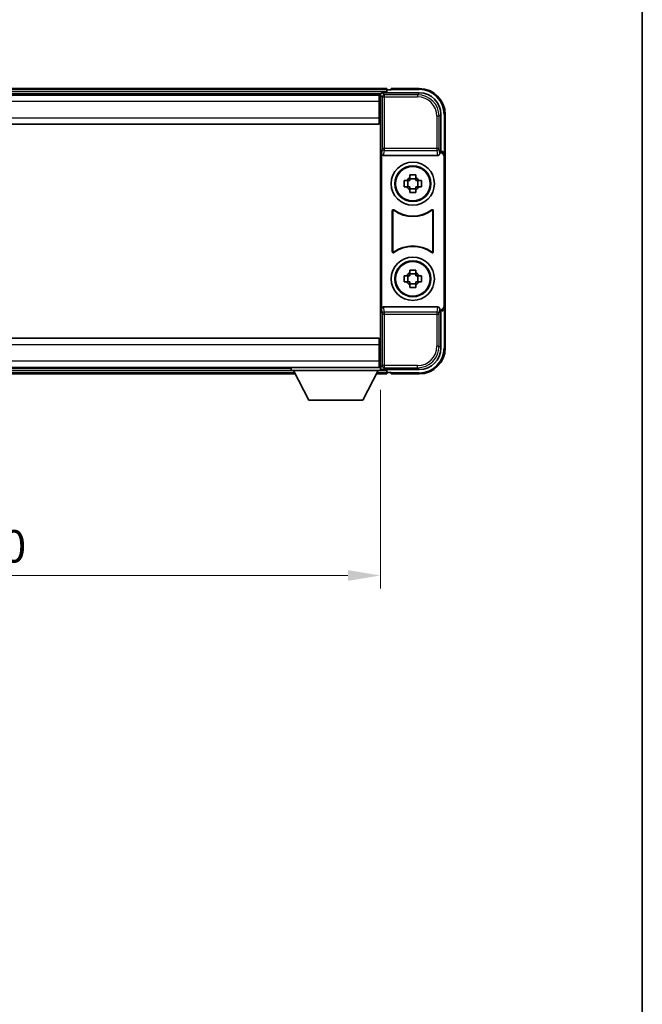
# Model space of a CAD drawing. Units: millimetres. Extents: x 1 to 6913, y -19 to 824.
# Drawn here: x 2213 to 2357, y 208 to 436 of the extents above; entities that cross this region are included whole.
import ezdxf

# ---------------------------------------------------------------- set-up
doc = ezdxf.new("R2010")
doc.units = ezdxf.units.MM
for name, color, linetype, lineweight in [('Border (ISO)', 7, 'Continuous', 35), ('Dimension (ISO)', 7, 'Continuous', 18), ('Dimension (ISO) @ 1', 7, 'Continuous', 18), ('Visible (ISO)', 7, 'Continuous', 35), ('Visible Narrow (ISO)', 7, 'Continuous', 25)]:
    doc.layers.add(name, color=color, linetype=linetype, lineweight=lineweight)
doc.styles.add('Note Text (TK)', font='MS PGothic.ttf')
doc.dimstyles.new('Default - Method 1b (TK)', dxfattribs={"dimscale": 3, "dimtxt": 2.5, "dimasz": 2.5, "dimexe": 1, "dimexo": 1.5, "dimgap": 1, "dimtad": 1, "dimtoh": 1, "dimrnd": 1e-08, "dimdsep": 46, "dimtxsty": 'Note Text (TK)', "dimcen": 0.09, "dimdle": 5, "dimclrd": 100, "dimclre": 100, "dimclrt": 7, "dimadec": 1, "dimazin": 1, "dimtfac": 1, "dimtmove": 0, "dimatfit": 3, "dimfxl": 0, "dimtolj": 1, "dimlwd": -1, "dimlwe": -1, "dimarcsym": 0})

# ---------------------------------------------------------------- blocks, each defined once
blk = doc.blocks.new('図面枠 tk図枠')
at = {"layer": 'Border (ISO)'}
blk.add_line((405.5, 289), (405.5, 8), dxfattribs=at)
blk = doc.blocks.new('*D49')
at = {"layer": 'Defpoints', "color": 0, "transparency": 16777216}
for p in [(2116.3, 355.08), (2296.3, 355.08), (2296.3, 307.66)]:
    blk.add_point(p, dxfattribs=at)
at = {"layer": 'Dimension (ISO)', "color": 100, "transparency": 16777216}
for p, q in [((2116.3, 350.58), (2116.3, 304.66)), ((2296.3, 350.58), (2296.3, 304.66)), ((2123.8, 307.66), (2288.8, 307.66))]:
    blk.add_line(p, q, dxfattribs=at)
for points in [[(2123.8, 308.91), (2123.8, 306.41), (2116.3, 307.66)], [(2288.8, 308.91), (2288.8, 306.41), (2296.3, 307.66)]]:
    blk.add_solid(points, dxfattribs=at)
at = {"layer": 'Dimension (ISO)', "color": 7, "transparency": 16777216, "insert": (2197.37, 314.41), "char_height": 7.5, "attachment_point": 4, "style": 'Note Text (TK)'}
blk.add_mtext('\\A1;180', dxfattribs=at)

msp = doc.modelspace()

# ---------------------------------------------------------------- linework, layer by layer
at = {"layer": 'Visible (ISO)'}
for p, q in [((2297.8013, 420.2849), (2114.8013, 420.2849)), ((2296.801, 419.2849), (2305.3043, 419.2849)), ((2297.8013, 420.2849), (2297.8013, 419.9849)), ((2297.8013, 419.5349), (2297.8013, 419.9849)), ((2297.8013, 419.2849), (2297.8013, 419.7349)), ((2298.8013, 419.9849), (2298.0513, 419.9849)), ((2298.8013, 420.0349), (2298.8013, 420.2849)), ((2305.3013, 420.2849), (2298.8013, 420.2849)), ((2298.8013, 420.0349), (2298.8013, 419.9849)), ((2296.3681, 419.0349), (2116.2345, 419.0349)), ((2296.0513, 418.7849), (2116.5513, 418.7849)), ((2296.3013, 418.7849), (2296.0513, 418.7849)), ((2296.0513, 418.7849), (2296.0513, 417.2849)), ((2296.0513, 417.7849), (2296.3013, 417.7849)), ((2296.0513, 413.5349), (2296.0513, 417.2849)), ((2296.3013, 413.1976), (2296.3013, 418.7852)), ((2296.3013, 415.1849), (2296.0513, 415.1849)), ((2296.0513, 413.5349), (2296.0513, 412.0349)), ((2296.3013, 361.3723), (2296.3013, 413.1976)), ((2310.3013, 414.288), (2310.3013, 405.7849)), ((2311.3013, 404.7855), (2311.3013, 414.2849)), ((2296.0513, 412.0349), (2116.5513, 412.0349)), ((2310.3013, 405.7849), (2310.0394, 405.523)), ((2310.0394, 405.523), (2310.04, 405.523)), ((2310.0394, 405.2966), (2310.0394, 405.523)), ((2310.3013, 405.7849), (2310.3019, 405.7849)), ((2296.5632, 405.2966), (2296.5632, 369.2733)), ((2297.0592, 404.7849), (2309.5434, 404.7849)), ((2311.0394, 404.5236), (2311.0394, 370.0462)), ((2311.3013, 404.7855), (2311.3013, 369.7843)), ((2301.7906, 399.0016), (2302.4095, 399.0016)), ((2302.6445, 399.0016), (2302.6445, 397.5683)), ((2303.0846, 399.6767), (2303.0846, 400.2956)), ((2304.518, 399.4417), (2303.0846, 399.4417)), ((2304.518, 400.2956), (2304.518, 399.6767)), ((2304.9581, 399.0016), (2304.9581, 397.5683)), ((2305.1931, 399.0016), (2305.812, 399.0016)), ((2302.4095, 397.5683), (2301.7906, 397.5683)), ((2303.0846, 397.1282), (2304.518, 397.1282)), ((2303.0846, 396.2743), (2303.0846, 396.8931)), ((2304.518, 396.8931), (2304.518, 396.2743)), ((2305.812, 397.5683), (2305.1931, 397.5683)), ((2299.0632, 382.5055), (2299.0632, 392.0644)), ((2299.1505, 391.895), (2299.1505, 382.6749)), ((2308.4521, 382.6749), (2308.4521, 391.895)), ((2308.5394, 392.0644), (2308.5394, 382.5055)), ((2303.0846, 377.6767), (2303.0846, 378.2956)), ((2304.518, 378.2956), (2304.518, 377.6767)), ((2301.7906, 377.0016), (2302.4095, 377.0016)), ((2302.6445, 377.0016), (2302.6445, 375.5683)), ((2304.518, 377.4417), (2303.0846, 377.4417)), ((2304.9581, 377.0016), (2304.9581, 375.5683)), ((2305.1931, 377.0016), (2305.812, 377.0016)), ((2302.4095, 375.5683), (2301.7906, 375.5683)), ((2303.0846, 375.1282), (2304.518, 375.1282)), ((2303.0846, 374.2743), (2303.0846, 374.8931)), ((2304.518, 374.8931), (2304.518, 374.2743)), ((2305.812, 375.5683), (2305.1931, 375.5683)), ((2309.5434, 369.7849), (2297.0592, 369.7849)), ((2310.0394, 369.0468), (2310.0394, 369.2733)), ((2310.04, 369.0468), (2310.0394, 369.0468)), ((2310.3013, 368.7849), (2310.0394, 369.0468)), ((2311.3013, 360.2849), (2311.3013, 369.7843)), ((2310.3019, 368.7849), (2310.3013, 368.7849)), ((2310.3013, 368.7849), (2310.3013, 360.2819)), ((2116.5513, 362.5349), (2296.0513, 362.5349)), ((2296.0513, 362.5349), (2296.0513, 361.0349)), ((2296.0513, 357.2849), (2296.0513, 361.0349)), ((2296.3013, 355.7846), (2296.3013, 361.3723)), ((2296.0513, 359.3849), (2296.3013, 359.3849)), ((2116.5513, 355.7849), (2296.0513, 355.7849)), ((2136.9013, 355.5349), (2275.7013, 355.5349)), ((2275.7013, 355.7849), (2275.7013, 355.0849)), ((2275.7013, 355.7849), (2296.3013, 355.7849)), ((2296.0513, 357.2849), (2296.0513, 355.7849)), ((2296.3013, 356.7849), (2296.0513, 356.7849)), ((2296.0513, 355.7849), (2296.3013, 355.7849)), ((2296.3013, 355.7849), (2296.3013, 355.0849)), ((2296.3013, 355.5349), (2296.3681, 355.5349)), ((2305.3043, 355.2849), (2296.801, 355.2849)), ((2297.8013, 354.8349), (2297.8013, 355.2849)), ((2135.9897, 354.2849), (2276.6129, 354.2849)), ((2275.7013, 355.0849), (2296.3013, 355.0849)), ((2279.7513, 348.1849), (2276.2013, 355.0849)), ((2292.2513, 348.1849), (2295.8013, 355.0849)), ((2295.3897, 354.2849), (2297.8013, 354.2849)), ((2297.8013, 354.5849), (2297.8013, 355.0349)), ((2297.8013, 354.5849), (2297.8013, 354.2849)), ((2298.0513, 354.5849), (2298.8013, 354.5849)), ((2298.8013, 354.5849), (2298.8013, 354.5349)), ((2298.8013, 354.2849), (2298.8013, 354.5349)), ((2298.8013, 354.2849), (2305.3013, 354.2849)), ((2279.7513, 348.1849), (2292.2513, 348.1849))]:
    msp.add_line(p, q, dxfattribs=at)
for centre, radius in [((2303.8013, 398.2849), 5), ((2303.8013, 398.2849), 4.15), ((2303.8013, 398.2849), 4.0013), ((2303.8013, 376.2849), 5), ((2303.8013, 376.2849), 4.15), ((2303.8013, 376.2849), 4.0013)]:
    msp.add_circle(centre, radius, dxfattribs=at)
for centre, radius, start, end in [((2298.0513, 419.7349), 0.25, 90, 180), ((2305.3013, 414.2849), 6, 0, 90), ((2303.8013, 398.2849), 1.5655, 117.245031, 152.754969), ((2303.8013, 398.2849), 1.5655, 27.245031, 62.754969), ((2303.8013, 398.2849), 1.5655, 207.245031, 242.754969), ((2303.8013, 398.2849), 1.5655, 297.245031, 332.754969), ((2303.8013, 398.2849), 7.5, 233.887744, 306.112256), ((2303.8013, 398.2849), 7.5873, 235.141173, 304.858827), ((2303.8013, 376.2849), 7.5, 53.887744, 126.112256), ((2303.8013, 376.2849), 7.5873, 55.141173, 124.858827), ((2303.8013, 376.2849), 1.5655, 117.245031, 152.754969), ((2303.8013, 376.2849), 1.5655, 27.245031, 62.754969), ((2303.8013, 376.2849), 1.5655, 207.245031, 242.754969), ((2303.8013, 376.2849), 1.5655, 297.245031, 332.754969), ((2305.3013, 360.2849), 6, 270, 0), ((2298.0513, 354.8349), 0.25, 180, 270)]:
    msp.add_arc(centre, radius, start, end, dxfattribs=at)
for centre, major_axis, ratio, start_param, end_param in [((2296.8016, 418.7846), (-0.354, 0.354), 0.99878277, 5.49839613, 7.06797448), ((2305.2983, 414.2819), (3.5398, 3.5398), 0.99878277, 5.49839613, 7.06797448), ((2310.0388, 404.5224), (0.708, 0.708), 0.99878277, 5.49839613, 7.06797448), ((2310.3007, 404.7843), (0.708, 0.708), 0.99878277, 5.49839613, 7.06797448), ((2297.0635, 405.3011), (-0.0697, -0.5117), 0.96815944, 4.8522561, 6.41439087), ((2309.5391, 405.3011), (0.0697, -0.5117), 0.96815944, 6.15197975, 7.71411451), ((2297.0635, 369.2688), (-0.0697, 0.5117), 0.96815944, 6.15197975, 7.71411451), ((2309.5391, 369.2688), (0.0697, 0.5117), 0.96815944, 4.8522561, 6.41439087), ((2310.0388, 370.0475), (0.708, -0.708), 0.99878277, 5.49839613, 7.06797448), ((2310.3007, 369.7855), (0.708, -0.708), 0.99878277, 5.49839613, 7.06797448), ((2305.2983, 360.288), (3.5398, -3.5398), 0.99878277, 5.49839613, 7.06797448), ((2296.8016, 355.7852), (-0.354, -0.354), 0.99878277, 5.49839613, 7.06797448)]:
    msp.add_ellipse(centre, major_axis=major_axis, ratio=ratio, start_param=start_param, end_param=end_param, dxfattribs=at)
for points, knots in [([(2301.7906, 397.5683), (2301.7833, 397.8151), (2301.7799, 398.0586), (2301.7799, 398.5113), (2301.7833, 398.7548), (2301.7906, 399.0016)], [4.331071921, 4.331071921, 4.331071921, 4.331071921, 4.398975087, 4.398975087, 4.466878254, 4.466878254, 4.466878254, 4.466878254]), ([(2303.0846, 400.2956), (2303.3314, 400.3029), (2303.575, 400.3063), (2304.0276, 400.3063), (2304.2712, 400.3029), (2304.518, 400.2956)], [4.331071921, 4.331071921, 4.331071921, 4.331071921, 4.398975087, 4.398975087, 4.466878254, 4.466878254, 4.466878254, 4.466878254]), ([(2305.812, 399.0016), (2305.8193, 398.7548), (2305.8227, 398.5113), (2305.8227, 398.0586), (2305.8193, 397.8151), (2305.812, 397.5683)], [4.331071921, 4.331071921, 4.331071921, 4.331071921, 4.398975087, 4.398975087, 4.466878254, 4.466878254, 4.466878254, 4.466878254]), ([(2304.518, 396.2743), (2304.2712, 396.2669), (2304.0276, 396.2635), (2303.575, 396.2635), (2303.3314, 396.2669), (2303.0846, 396.2743)], [4.331071921, 4.331071921, 4.331071921, 4.331071921, 4.398975087, 4.398975087, 4.466878254, 4.466878254, 4.466878254, 4.466878254]), ([(2299.381, 392.226), (2299.36, 392.2413), (2299.3361, 392.2524), (2299.2855, 392.2648), (2299.2592, 392.2661), (2299.2077, 392.2583), (2299.183, 392.2495), (2299.1383, 392.2228), (2299.1188, 392.2052), (2299.0903, 392.1672), (2299.0803, 392.148), (2299.0667, 392.1073), (2299.0632, 392.0859), (2299.0632, 392.0644)], [0, 0, 0, 0, 0.0078199922, 0.0078199922, 0.0156337436, 0.0156337436, 0.0234424956, 0.0234424956, 0.031250375, 0.031250375, 0.0376977954, 0.0376977954, 0.0441465642, 0.0441465642, 0.0441465642, 0.0441465642]), ([(2299.4647, 392.0591), (2299.4434, 392.074), (2299.4193, 392.0846), (2299.3684, 392.0959), (2299.3421, 392.0965), (2299.2908, 392.0877), (2299.2663, 392.0783), (2299.2222, 392.0506), (2299.203, 392.0326), (2299.1758, 391.9946), (2299.1664, 391.9759), (2299.1537, 391.9364), (2299.1505, 391.9158), (2299.1505, 391.895)], [0, 0, 0, 0, 0.0078195423, 0.0078195423, 0.0156330881, 0.0156330881, 0.0234419233, 0.0234419233, 0.0312500533, 0.0312500533, 0.037477372, 0.037477372, 0.043705905, 0.043705905, 0.043705905, 0.043705905]), ([(2308.4521, 391.895), (2308.4521, 391.9211), (2308.447, 391.9469), (2308.4272, 391.9951), (2308.4127, 392.017), (2308.3762, 392.0541), (2308.3544, 392.0689), (2308.3065, 392.0892), (2308.2808, 392.0947), (2308.234, 392.0953), (2308.2134, 392.0923), (2308.1737, 392.0801), (2308.1549, 392.071), (2308.1379, 392.0591)], [0, 0, 0, 0, 0.0078195138, 0.0078195138, 0.0156330182, 0.0156330182, 0.0234418051, 0.0234418051, 0.0312498868, 0.0312498868, 0.0374773106, 0.0374773106, 0.0437059044, 0.0437059044, 0.0437059044, 0.0437059044]), ([(2308.5394, 392.0644), (2308.5394, 392.0905), (2308.5343, 392.1163), (2308.5145, 392.1645), (2308.5, 392.1864), (2308.4634, 392.2235), (2308.4417, 392.2383), (2308.3938, 392.2586), (2308.3681, 392.2641), (2308.3206, 392.2647), (2308.2992, 392.2615), (2308.2582, 392.2484), (2308.2389, 392.2386), (2308.2216, 392.226)], [0, 0, 0, 0, 0.0078199624, 0.0078199624, 0.0156336702, 0.0156336702, 0.023442371, 0.023442371, 0.0312501992, 0.0312501992, 0.0376977324, 0.0376977324, 0.0441465637, 0.0441465637, 0.0441465637, 0.0441465637]), ([(2299.1505, 382.6749), (2299.1505, 382.6488), (2299.1556, 382.623), (2299.1754, 382.5748), (2299.1899, 382.5528), (2299.2265, 382.5158), (2299.2482, 382.501), (2299.2961, 382.4806), (2299.3218, 382.4752), (2299.3686, 382.4746), (2299.3892, 382.4776), (2299.4289, 382.4898), (2299.4477, 382.4989), (2299.4647, 382.5108)], [0, 0, 0, 0, 0.0078195138, 0.0078195138, 0.0156330182, 0.0156330182, 0.0234418051, 0.0234418051, 0.0312498868, 0.0312498868, 0.0374773106, 0.0374773106, 0.0437059044, 0.0437059044, 0.0437059044, 0.0437059044]), ([(2308.1379, 382.5108), (2308.1592, 382.4959), (2308.1833, 382.4853), (2308.2342, 382.474), (2308.2605, 382.4733), (2308.3118, 382.4822), (2308.3363, 382.4916), (2308.3805, 382.5192), (2308.3996, 382.5372), (2308.4268, 382.5753), (2308.4362, 382.5939), (2308.4489, 382.6335), (2308.4521, 382.6541), (2308.4521, 382.6749)], [0, 0, 0, 0, 0.0078195423, 0.0078195423, 0.0156330881, 0.0156330881, 0.0234419233, 0.0234419233, 0.0312500533, 0.0312500533, 0.037477372, 0.037477372, 0.043705905, 0.043705905, 0.043705905, 0.043705905]), ([(2299.0632, 382.5055), (2299.0632, 382.4794), (2299.0683, 382.4536), (2299.0881, 382.4054), (2299.1026, 382.3834), (2299.1392, 382.3464), (2299.1609, 382.3316), (2299.2088, 382.3112), (2299.2345, 382.3058), (2299.282, 382.3052), (2299.3034, 382.3084), (2299.3444, 382.3215), (2299.3637, 382.3312), (2299.381, 382.3439)], [0, 0, 0, 0, 0.0078199624, 0.0078199624, 0.0156336701, 0.0156336701, 0.023442371, 0.023442371, 0.0312501991, 0.0312501991, 0.0376977323, 0.0376977323, 0.0441465637, 0.0441465637, 0.0441465637, 0.0441465637]), ([(2308.2216, 382.3439), (2308.2426, 382.3286), (2308.2665, 382.3174), (2308.3171, 382.305), (2308.3434, 382.3038), (2308.3949, 382.3115), (2308.4196, 382.3204), (2308.4643, 382.3471), (2308.4838, 382.3646), (2308.5123, 382.4027), (2308.5224, 382.4218), (2308.5359, 382.4626), (2308.5394, 382.484), (2308.5394, 382.5055)], [0, 0, 0, 0, 0.0078199922, 0.0078199922, 0.0156337436, 0.0156337436, 0.0234424956, 0.0234424956, 0.031250375, 0.031250375, 0.0376977954, 0.0376977954, 0.0441465642, 0.0441465642, 0.0441465642, 0.0441465642]), ([(2303.0846, 378.2956), (2303.3314, 378.3029), (2303.575, 378.3063), (2304.0276, 378.3063), (2304.2712, 378.3029), (2304.518, 378.2956)], [4.331071921, 4.331071921, 4.331071921, 4.331071921, 4.398975087, 4.398975087, 4.466878254, 4.466878254, 4.466878254, 4.466878254]), ([(2301.7906, 375.5683), (2301.7833, 375.8151), (2301.7799, 376.0586), (2301.7799, 376.5113), (2301.7833, 376.7548), (2301.7906, 377.0016)], [4.331071921, 4.331071921, 4.331071921, 4.331071921, 4.398975087, 4.398975087, 4.466878254, 4.466878254, 4.466878254, 4.466878254]), ([(2305.812, 377.0016), (2305.8193, 376.7548), (2305.8227, 376.5113), (2305.8227, 376.0586), (2305.8193, 375.8151), (2305.812, 375.5683)], [4.331071921, 4.331071921, 4.331071921, 4.331071921, 4.398975087, 4.398975087, 4.466878254, 4.466878254, 4.466878254, 4.466878254]), ([(2304.518, 374.2743), (2304.2712, 374.2669), (2304.0276, 374.2635), (2303.575, 374.2635), (2303.3314, 374.2669), (2303.0846, 374.2743)], [4.331071921, 4.331071921, 4.331071921, 4.331071921, 4.398975087, 4.398975087, 4.466878254, 4.466878254, 4.466878254, 4.466878254])]:
    msp.add_open_spline(points, degree=3, knots=knots, dxfattribs=at)
for points, weights in [([(2303.0846, 399.0016), (2302.8193, 399.0016), (2302.4095, 399.0016)], [1.35956394726, 1.22656475141, 1.03074466748]), ([(2303.0846, 399.6767), (2303.0846, 399.2669), (2303.0846, 399.0016)], [1.03074466748, 1.22656475141, 1.35956394726]), ([(2304.518, 399.0016), (2304.518, 399.2669), (2304.518, 399.6767)], [1.35956394726, 1.22656475141, 1.03074466748]), ([(2305.1931, 399.0016), (2304.7833, 399.0016), (2304.518, 399.0016)], [1.03074466748, 1.22656475141, 1.35956394726]), ([(2302.4095, 397.5683), (2302.8193, 397.5683), (2303.0846, 397.5683)], [1.03074466748, 1.22656475141, 1.35956394726]), ([(2303.0846, 397.5683), (2303.0846, 397.303), (2303.0846, 396.8931)], [1.35956394726, 1.22656475141, 1.03074466748]), ([(2304.518, 396.8931), (2304.518, 397.303), (2304.518, 397.5683)], [1.03074466748, 1.22656475141, 1.35956394726]), ([(2304.518, 397.5683), (2304.7833, 397.5683), (2305.1931, 397.5683)], [1.35956394726, 1.22656475141, 1.03074466748]), ([(2303.0846, 377.0016), (2302.8193, 377.0016), (2302.4095, 377.0016)], [1.35956394726, 1.22656475141, 1.03074466748]), ([(2303.0846, 377.6767), (2303.0846, 377.2669), (2303.0846, 377.0016)], [1.03074466748, 1.22656475141, 1.35956394726]), ([(2304.518, 377.0016), (2304.518, 377.2669), (2304.518, 377.6767)], [1.35956394726, 1.22656475141, 1.03074466748]), ([(2305.1931, 377.0016), (2304.7833, 377.0016), (2304.518, 377.0016)], [1.03074466748, 1.22656475141, 1.35956394726]), ([(2302.4095, 375.5683), (2302.8193, 375.5683), (2303.0846, 375.5683)], [1.03074466748, 1.22656475141, 1.35956394726]), ([(2303.0846, 375.5683), (2303.0846, 375.303), (2303.0846, 374.8931)], [1.35956394726, 1.22656475141, 1.03074466748]), ([(2304.518, 374.8931), (2304.518, 375.303), (2304.518, 375.5683)], [1.03074466748, 1.22656475141, 1.35956394726]), ([(2304.518, 375.5683), (2304.7833, 375.5683), (2305.1931, 375.5683)], [1.35956394726, 1.22656475141, 1.03074466748])]:
    msp.add_rational_spline(points, weights, degree=2, dxfattribs=at)
at = {"layer": 'Visible Narrow (ISO)'}
for p, q in [((2297.8013, 419.9849), (2114.8013, 419.9849)), ((2297.8013, 419.5349), (2114.8013, 419.5349)), ((2297.2207, 418.8653), (2296.801, 419.2849)), ((2298.8013, 420.0349), (2305.3013, 420.0349)), ((2305.3043, 419.2849), (2304.8847, 418.8653)), ((2305.3013, 420.2849), (2305.3013, 420.0349)), ((2296.0513, 417.2849), (2116.5513, 417.2849)), ((2296.3013, 417.4849), (2296.0513, 417.4849)), ((2296.3013, 418.7852), (2296.721, 418.3656)), ((2296.721, 418.3656), (2296.721, 406.454)), ((2296.721, 418.3656), (2297.2207, 418.3656)), ((2297.2207, 418.3656), (2297.2207, 418.8653)), ((2304.8847, 418.8653), (2297.2207, 418.8653)), ((2297.2207, 418.3656), (2304.8847, 418.3656)), ((2297.2207, 406.454), (2297.2207, 418.3656)), ((2304.8847, 418.8653), (2304.8847, 418.3656)), ((2296.3013, 415.5849), (2296.0513, 415.5849)), ((2116.5513, 413.5349), (2296.0513, 413.5349)), ((2309.8816, 413.8683), (2309.3819, 413.8683)), ((2309.3819, 413.8683), (2309.3819, 406.454)), ((2309.8816, 413.8683), (2310.3013, 414.288)), ((2309.8816, 406.454), (2309.8816, 413.8683)), ((2311.3013, 414.2849), (2311.0513, 414.2849)), ((2311.0513, 414.2849), (2311.0513, 405.4469)), ((2296.721, 406.454), (2296.5632, 405.2966)), ((2297.2207, 406.454), (2296.721, 406.454)), ((2297.0592, 404.7849), (2297.2207, 405.9696)), ((2297.2207, 405.9696), (2297.2207, 406.454)), ((2309.3819, 406.454), (2297.2207, 406.454)), ((2297.2207, 405.9696), (2309.3819, 405.9696)), ((2309.8816, 406.454), (2309.3819, 406.454)), ((2309.3819, 406.454), (2309.3819, 405.9696)), ((2309.3819, 405.9696), (2309.5434, 404.7849)), ((2310.0394, 405.2966), (2309.8816, 406.454)), ((2310.3019, 405.7849), (2310.04, 405.523)), ((2311.0394, 404.5236), (2311.3013, 404.7855)), ((2296.5632, 369.2733), (2296.721, 368.1159)), ((2297.2207, 368.6003), (2297.0592, 369.7849)), ((2309.5434, 369.7849), (2309.3819, 368.6003)), ((2309.8816, 368.1159), (2310.0394, 369.2733)), ((2310.04, 369.0468), (2310.3019, 368.7849)), ((2311.3013, 369.7843), (2311.0394, 370.0462)), ((2311.0513, 369.123), (2311.0513, 360.2849)), ((2296.721, 368.1159), (2297.2207, 368.1159)), ((2296.721, 368.1159), (2296.721, 356.2043)), ((2309.3819, 368.6003), (2297.2207, 368.6003)), ((2297.2207, 368.1159), (2297.2207, 368.6003)), ((2297.2207, 356.2043), (2297.2207, 368.1159)), ((2297.2207, 368.1159), (2309.3819, 368.1159)), ((2309.3819, 368.6003), (2309.3819, 368.1159)), ((2309.3819, 368.1159), (2309.8816, 368.1159)), ((2309.3819, 368.1159), (2309.3819, 360.7015)), ((2309.8816, 360.7015), (2309.8816, 368.1159)), ((2296.0513, 361.0349), (2116.5513, 361.0349)), ((2309.8816, 360.7015), (2309.3819, 360.7015)), ((2310.3013, 360.2819), (2309.8816, 360.7015)), ((2311.3013, 360.2849), (2311.0513, 360.2849)), ((2296.0513, 358.9849), (2296.3013, 358.9849)), ((2116.5513, 357.2849), (2296.0513, 357.2849)), ((2296.0513, 357.0849), (2296.3013, 357.0849)), ((2296.721, 356.2043), (2296.3013, 355.7846)), ((2297.2207, 356.2043), (2296.721, 356.2043)), ((2296.801, 355.2849), (2297.2207, 355.7046)), ((2297.2207, 355.7046), (2297.2207, 356.2043)), ((2304.8847, 356.2043), (2297.2207, 356.2043)), ((2297.2207, 355.7046), (2304.8847, 355.7046)), ((2304.8847, 355.7046), (2304.8847, 356.2043)), ((2304.8847, 355.7046), (2305.3043, 355.2849)), ((2136.1441, 354.5849), (2276.4585, 354.5849)), ((2136.3756, 355.0349), (2276.227, 355.0349)), ((2295.5441, 354.5849), (2297.8013, 354.5849)), ((2295.7756, 355.0349), (2297.8013, 355.0349)), ((2305.3013, 354.5349), (2298.8013, 354.5349)), ((2305.3013, 354.2849), (2305.3013, 354.5349))]:
    msp.add_line(p, q, dxfattribs=at)
for centre, start, end in [((2305.3013, 414.2849), 0, 90), ((2305.3013, 360.2849), 270, 0)]:
    msp.add_arc(centre, 5.75, start, end, dxfattribs=at)
for centre, major_axis, ratio, start_param, end_param in [((2297.2207, 418.3656), (-0.3536, -0.3536), 0.99878277, 3.9275998, 5.49717816), ((2304.8792, 413.8628), (3.539, 3.539), 0.99902583, 5.49839613, 7.06797448), ((2304.8792, 413.8628), (3.1859, 3.1859), 0.99878277, 5.49839613, 7.06797448), ((2297.2207, 406.454), (-0.4954, 0.0675), 0.96815944, 0.13986712, 1.70200189), ((2309.3819, 406.454), (0.4954, 0.0675), 0.96815944, 4.58118342, 6.14331819), ((2297.2207, 368.1159), (-0.4954, -0.0675), 0.96815944, 4.58118342, 6.14331819), ((2309.3819, 368.1159), (0.4954, -0.0675), 0.96815944, 0.13986712, 1.70200189), ((2304.8792, 360.707), (3.539, -3.539), 0.99902583, 5.49839613, 7.06797448), ((2304.8792, 360.707), (3.1859, -3.1859), 0.99878277, 5.49839613, 7.06797448), ((2297.2207, 356.2043), (0.3536, -0.3536), 0.99878277, 3.9275998, 5.49717816)]:
    msp.add_ellipse(centre, major_axis=major_axis, ratio=ratio, start_param=start_param, end_param=end_param, dxfattribs=at)
for points, knots in [([(2299.0632, 392.0644), (2299.0698, 392.0514), (2299.0764, 392.0384), (2299.0908, 392.0103), (2299.0986, 391.9951), (2299.1064, 391.9799), (2299.1144, 391.9645), (2299.1223, 391.9492), (2299.137, 391.9209), (2299.1437, 391.9079), (2299.1505, 391.895)], [0.020398723, 0.020398723, 0.020398723, 0.020398723, 0.134138504, 0.134138504, 0.268277009, 0.268277009, 0.268277009, 0.404718404, 0.404718404, 0.520761731, 0.520761731, 0.520761731, 0.520761731]), ([(2299.4647, 392.0591), (2299.4583, 392.0718), (2299.4518, 392.0846), (2299.4377, 392.1125), (2299.4301, 392.1276), (2299.4225, 392.1427), (2299.415, 392.1577), (2299.4075, 392.1726), (2299.3937, 392.2004), (2299.3874, 392.2131), (2299.381, 392.226)], [-0.520761731, -0.520761731, -0.520761731, -0.520761731, -0.404718404, -0.404718404, -0.268277009, -0.268277009, -0.268277009, -0.134138504, -0.134138504, -0.020398723, -0.020398723, -0.020398723, -0.020398723]), ([(2308.2216, 392.226), (2308.2152, 392.2131), (2308.2089, 392.2003), (2308.195, 392.1726), (2308.1876, 392.1576), (2308.1801, 392.1427), (2308.1725, 392.1276), (2308.1649, 392.1125), (2308.1508, 392.0846), (2308.1443, 392.0718), (2308.1379, 392.0591)], [0.020014847, 0.020014847, 0.020014847, 0.020014847, 0.133969253, 0.133969253, 0.267938507, 0.267938507, 0.267938507, 0.404165284, 0.404165284, 0.520377854, 0.520377854, 0.520377854, 0.520377854]), ([(2308.4521, 391.895), (2308.4589, 391.908), (2308.4656, 391.9209), (2308.4803, 391.9492), (2308.4882, 391.9645), (2308.4962, 391.9799), (2308.5039, 391.995), (2308.5117, 392.0102), (2308.5261, 392.0384), (2308.5328, 392.0514), (2308.5394, 392.0644)], [-0.520377854, -0.520377854, -0.520377854, -0.520377854, -0.404165284, -0.404165284, -0.267938507, -0.267938507, -0.267938507, -0.133969253, -0.133969253, -0.020014847, -0.020014847, -0.020014847, -0.020014847]), ([(2299.1505, 382.6749), (2299.1437, 382.6619), (2299.137, 382.649), (2299.1223, 382.6207), (2299.1144, 382.6054), (2299.1064, 382.59), (2299.0986, 382.5748), (2299.0908, 382.5596), (2299.0764, 382.5314), (2299.0698, 382.5185), (2299.0632, 382.5055)], [-0.520761746, -0.520761746, -0.520761746, -0.520761746, -0.404732719, -0.404732719, -0.268305608, -0.268305608, -0.268305608, -0.134152804, -0.134152804, -0.020398739, -0.020398739, -0.020398739, -0.020398739]), ([(2308.5394, 382.5055), (2308.5328, 382.5185), (2308.5262, 382.5314), (2308.5118, 382.5596), (2308.504, 382.5748), (2308.4962, 382.5899), (2308.4882, 382.6053), (2308.4803, 382.6207), (2308.4656, 382.649), (2308.4589, 382.6619), (2308.4521, 382.6749)], [0.020398723, 0.020398723, 0.020398723, 0.020398723, 0.134122692, 0.134122692, 0.268245385, 0.268245385, 0.268245385, 0.404702592, 0.404702592, 0.520761731, 0.520761731, 0.520761731, 0.520761731]), ([(2299.381, 382.3439), (2299.3874, 382.3567), (2299.3937, 382.3695), (2299.4075, 382.3973), (2299.415, 382.4122), (2299.4225, 382.4271), (2299.4301, 382.4423), (2299.4377, 382.4574), (2299.4518, 382.4853), (2299.4583, 382.498), (2299.4647, 382.5108)], [0.020398739, 0.020398739, 0.020398739, 0.020398739, 0.134152804, 0.134152804, 0.268305608, 0.268305608, 0.268305608, 0.404732719, 0.404732719, 0.520761746, 0.520761746, 0.520761746, 0.520761746]), ([(2308.1379, 382.5108), (2308.1443, 382.498), (2308.1508, 382.4853), (2308.1649, 382.4574), (2308.1725, 382.4423), (2308.1801, 382.4271), (2308.1876, 382.4122), (2308.1951, 382.3972), (2308.2089, 382.3695), (2308.2152, 382.3567), (2308.2216, 382.3439)], [-0.520761731, -0.520761731, -0.520761731, -0.520761731, -0.404702592, -0.404702592, -0.268245385, -0.268245385, -0.268245385, -0.134122692, -0.134122692, -0.020398723, -0.020398723, -0.020398723, -0.020398723])]:
    msp.add_open_spline(points, degree=3, knots=knots, dxfattribs=at)

# ---------------------------------------------------------------- block references
at = {"xscale": 3, "yscale": 3, "zscale": 3}
msp.add_blockref('図面枠 tk図枠', (1140.379, -43.2717), dxfattribs=at)

# ---------------------------------------------------------------- dimensions: what is measured, and where the dimension line sits
at = {"layer": 'Dimension (ISO) @ 1', "color": 100}
dim = msp.add_linear_dim(base=(2296.3013, 307.6573), p1=(2116.3013, 355.0849), p2=(2296.3013, 355.0849), dimstyle='Default - Method 1b (TK)', override={"dimscale": 1, "dimtxt": 7.5, "dimasz": 7.5, "dimexe": 3, "dimexo": 4.5, "dimgap": 3, "dimtoh": 0, "dimdec": 2, "dimcen": 0.27, "dimtol": 0, "dimlim": 0, "dimtp": 0, "dimtm": 0, "dimtdec": 2, "dimtix": 0, "dimtofl": 0, "dimtmove": 0, "dimatfit": 1}, dxfattribs=at)
dim.commit()
dim.dimension.update_dxf_attribs({"geometry": '*D49', "text_midpoint": (2206.3013, 307.6573), "dimtype": 128})

doc.saveas('drawing.dxf')
